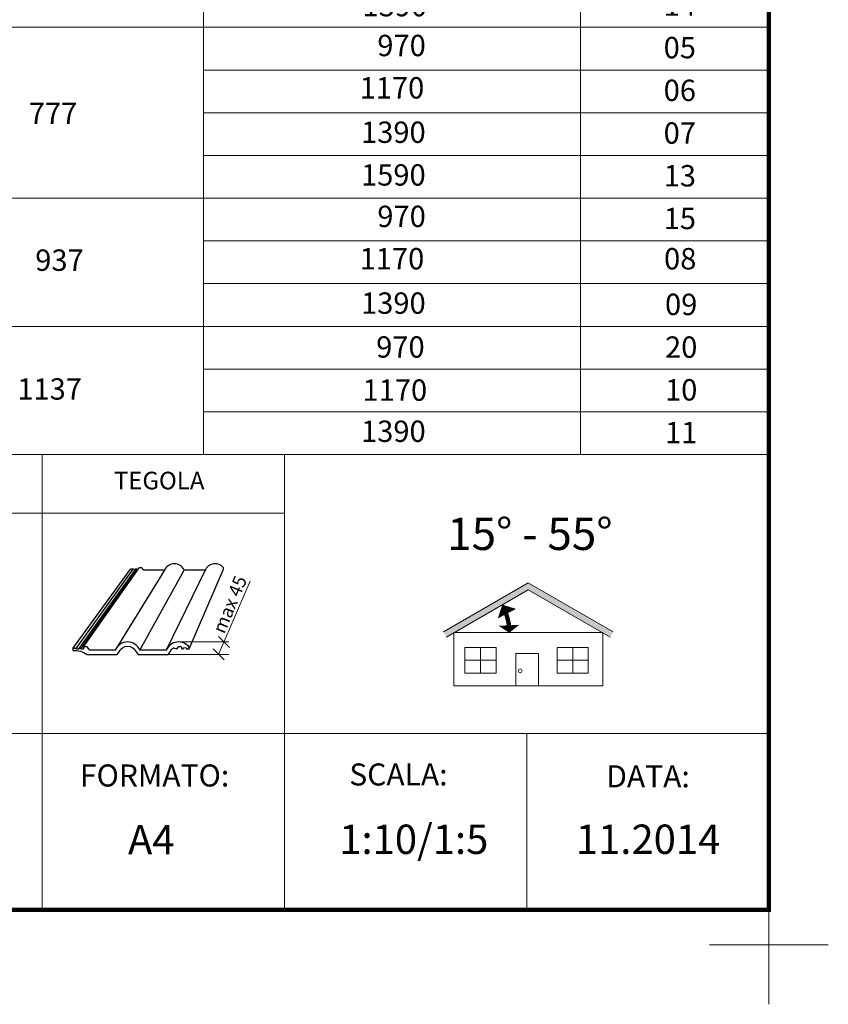
# Model space of a CAD drawing. Units: millimetres. Extents: x 94 to 2969, y 2135 to 4191.
# Drawn here: x 2418 to 2969, y 2135 to 2805 of the extents above; entities that cross this region are included whole.
import ezdxf

# ---------------------------------------------------------------- set-up
doc = ezdxf.new("R2010")
doc.units = ezdxf.units.MM
doc.header["$LTSCALE"] = 30
doc.layers.get('Defpoints').update_dxf_attribs({"lineweight": 9})
doc.layers.add('FAKRO TEXT', color=80, linetype='Continuous', lineweight=9)
doc.layers.add('FAKRO TEXT I', color=80, linetype='Continuous')
doc.styles.add('FAKRO', font='ARIAL.TTF')
doc.styles.get("Standard").update_dxf_attribs({"font": 'ARIAL.TTF'})

# ---------------------------------------------------------------- blocks, each defined once
blk = doc.blocks.new('A$C023915BC')
for p, q in [((0, 3.98), (39.24, 58.1)), ((2.26, 3.98), (41.04, 58.1)), ((42.49, 58.1), (4.07, 3.98)), ((5.63, 3.98), (43.74, 58.1)), ((7.18, 5.01), (44.98, 58.92)), ((62.28, 57.21), (28.8, 2.87)), ((45.59, 2.87), (75.71, 57.21)), ((90.1, 57.21), (63.57, 2.87)), ((79.19, 3.78), (102.59, 57.94))]:
    blk.add_line(p, q)
at = {"linetype": 'Continuous'}
for p, q in [((41.04, 58.1), (39.24, 58.1)), ((41.21, 57.75), (41.04, 58.1)), ((42.25, 57.75), (41.21, 57.75)), ((43.74, 58.1), (42.49, 58.1)), ((43.74, 57.73), (43.74, 58.1)), ((44.15, 57.73), (43.74, 57.73)), ((46.92, 58.92), (44.98, 58.92)), ((48.33, 57.21), (46.92, 58.92)), ((62.28, 57.21), (48.33, 57.21)), ((90.1, 57.21), (75.71, 57.21)), ((102.59, 57.94), (102.59, 58.81))]:
    blk.add_line(p, q, dxfattribs=at)
blk.add_lwpolyline([(9.61, 0), (30, 0), (31.44, 1.73, -0.663812), (42.98, 1.73), (44.38, 0), (64.78, 0), (66.21, 1.73, -0.146083), (68.53, 4.51), (70.72, 3.78), (72.1, 5.45), (73.77, 5.3), (74.18, 3.78), (75.06, 3.78), (75.5, 4.57), (77.17, 4.42), (77.17, 3.78), (79.19, 3.78), (79.19, 4.86, 0.574271), (63.57, 2.87), (45.59, 2.87, 0.662672), (28.8, 2.87), (11.37, 2.87), (9.61, 5.01), (7.18, 5.01), (7.18, 3.52), (5.63, 3.52), (5.63, 3.98), (4.07, 3.98), (3.9, 3.54), (2.46, 3.54), (2.26, 3.98), (0, 3.98), (0, 2.72, -0.145372)], format="xyb", close=True, dxfattribs=at)
for centre, start, end in [((68.99, 54.37), 22.93738, 157.06262), ((96.81, 54.36), 37.53554, 157.00547)]:
    blk.add_arc(centre, 7.29, start, end, dxfattribs=at)
blk = doc.blocks.new('_Oblique')
at = {"color": 0, "linetype": 'ByBlock', "lineweight": -2}
blk.add_line((-0.5, -0.5), (0.5, 0.5), dxfattribs=at)
blk = doc.blocks.new('Krzyżyk')
at = {"layer": 'FAKRO TEXT'}
for p, q in [((0, 40.52), (0, -40.52)), ((-40.52, 0), (40.52, 0))]:
    blk.add_line(p, q, dxfattribs=at)
blk = doc.blocks.new('A$C07926C16')
at = {"layer": 'FAKRO TEXT'}
for p, q in [((0, 670.95), (0, 702.23)), ((0, 702.23), (575.48, 702.23)), ((575.48, 702.23), (575.48, 670.95)), ((0, 595.35), (0, 670.95)), ((0, 670.95), (200.03, 670.95)), ((200.03, 670.95), (450.33, 670.95)), ((200.03, 670.95), (200.03, 595.35)), ((450.33, 595.35), (450.33, 670.95)), ((450.33, 670.95), (575.48, 670.95)), ((575.48, 670.95), (575.48, 595.35)), ((0, 567), (0, 595.35)), ((0, 595.35), (200.03, 595.35)), ((200.03, 567), (200.03, 595.35)), ((200.03, 595.35), (450.33, 595.35)), ((450.33, 595.35), (575.48, 595.35)), ((450.33, 595.35), (450.33, 567)), ((575.48, 595.35), (575.48, 567)), ((0, 538.65), (0, 567)), ((450.33, 567), (200.03, 567)), ((200.03, 567), (200.03, 538.65)), ((450.33, 538.65), (450.33, 567)), ((450.33, 567), (575.48, 567)), ((575.48, 567), (575.48, 538.65)), ((0, 510.3), (0, 538.65)), ((0, 538.65), (200.03, 538.65)), ((200.03, 510.3), (200.03, 538.65)), ((200.03, 538.65), (450.33, 538.65)), ((450.33, 538.65), (575.48, 538.65)), ((450.33, 538.65), (450.33, 510.3)), ((575.48, 538.65), (575.48, 510.3)), ((0, 453.6), (0, 510.3)), ((450.33, 510.3), (200.03, 510.3)), ((200.03, 510.3), (200.03, 453.6)), ((450.33, 425.25), (450.33, 510.3)), ((450.33, 510.3), (575.48, 510.3)), ((575.48, 510.3), (575.48, 425.25)), ((200.03, 481.95), (575.48, 481.95)), ((0, 340.2), (0, 453.6)), ((0, 453.6), (200.03, 453.6)), ((200.03, 396.9), (200.03, 453.6)), ((200.03, 453.6), (450.33, 453.6)), ((200.03, 453.6), (450.33, 453.6)), ((450.33, 453.6), (575.48, 453.6)), ((200.03, 425.25), (450.33, 425.25)), ((450.33, 425.25), (450.33, 396.9)), ((450.33, 425.25), (575.48, 425.25)), ((575.48, 425.25), (575.48, 396.9)), ((450.33, 396.9), (200.03, 396.9)), ((200.03, 396.9), (200.03, 340.2)), ((450.33, 340.2), (450.33, 396.9)), ((450.33, 396.9), (575.48, 396.9)), ((575.48, 396.9), (575.48, 340.2)), ((450.33, 368.55), (200.03, 368.55)), ((450.33, 368.55), (575.48, 368.55)), ((0, 170.1), (0, 340.2)), ((0, 340.2), (575.48, 340.2)), ((200.03, 283.5), (200.03, 340.2)), ((450.33, 340.2), (450.33, 283.5)), ((575.48, 340.2), (575.48, 283.5)), ((450.33, 311.85), (200.03, 311.85)), ((450.33, 311.85), (575.48, 311.85)), ((0, 255.15), (0, 283.5)), ((200.03, 283.5), (200.03, 170.1)), ((200.03, 283.5), (450.33, 283.5)), ((450.33, 170.1), (450.33, 283.5)), ((450.33, 283.5), (575.48, 283.5)), ((575.48, 283.5), (575.48, 170.1)), ((0, 255.15), (450.33, 255.15)), ((450.33, 255.15), (575.48, 255.15)), ((200.03, 226.8), (450.33, 226.8)), ((450.33, 226.8), (575.48, 226.8)), ((200.03, 198.45), (450.33, 198.45)), ((450.33, 198.45), (575.48, 198.45)), ((0, 170.1), (450.33, 170.1)), ((450.33, 170.1), (575.48, 170.1))]:
    blk.add_line(p, q, dxfattribs=at)
for s, insert, char_height, width, attachment_point in [('{\\fArial|b0|i0|c238|p34;PPP-V preSelect}', (301.44, 686.18), 23, 691.1841, 5), ('970', (330.82, 588.74), 14.175, 240.8546, 2), ('{\\fArial|b0|i0|c238|p34;02}', (516.18, 588.74), 14.175, 240.8546, 2), ('{\\fArial|b0|i0|c238|p34;547}', (101.17, 573.92), 14.175, 240.8546, 2), ('1170', (327.1, 560.13), 14.175, 240.8546, 2), ('{\\fArial|b0|i0|c238|p34;16}', (516.47, 559.87), 14.175, 190.575, 2), ('970', (330.82, 532.04), 14.175, 240.8546, 2), ('{\\fArial|b0|i0|c238|p34;03}', (516.31, 532.17), 14.175, 190.575, 2), ('{\\fArial|b0|i0|c238|p34;657}', (101.17, 505.6), 14.175, 240.8546, 2), ('1170', (327.1, 503.43), 14.175, 240.8546, 2), ('{\\fArial|b0|i0|c238|p34;04}', (516.31, 503.82), 14.175, 190.575, 2), ('1390', (327.1, 475.08), 14.175, 240.8546, 2), ('{\\fArial|b0|i0|c238|p34;14}', (516.31, 475.47), 14.175, 190.575, 2), ('970', (331.57, 448.62), 14.175, 240.8546, 2), ('0{\\fArial|b0|i0|c238|p34;5}', (516.36, 447.23), 14.175, 128.8863, 2), ('1170', (325.18, 420.53), 14.175, 240.8546, 2), ('0{\\fArial|b0|i0|c238|p34;6}', (516.36, 418.88), 14.175, 128.8863, 2), ('{\\fArial|b0|i0|c238|p34;777}', (100.09, 403.53), 14.175, 240.8546, 2), ('1390', (326.13, 391.07), 14.175, 240.8546, 2), ('{\\fArial|b0|i0|c238|p34;07}', (516.36, 390.53), 14.175, 128.8863, 2), ('1590', (326.13, 362.72), 14.175, 240.8546, 2), ('13', (516.36, 362.18), 14.175, 128.8863, 2), ('970', (331.57, 335.22), 14.175, 240.8546, 2), ('15', (516.36, 333.83), 14.175, 128.8863, 2), ('1170', (325.18, 307.13), 14.175, 240.8546, 2), ('{\\fArial|b0|i0|c238|p34;08}', (516.62, 307.13), 14.175, 190.575, 2), ('{\\fArial|b0|i0|c238|p34;9}37', (104.41, 306.16), 14.175, 113.5091, 2), ('1390', (326.13, 277.67), 14.175, 240.8546, 2), ('{\\fArial|b0|i0|c238|p34;09}', (517.27, 276.81), 14.175, 190.575, 2), ('970', (330.82, 248.54), 14.175, 240.8546, 2), ('20', (517.27, 248.46), 14.175, 190.575, 2), ('1137', (97.84, 220.68), 14.175, 113.5091, 2), ('1170', (327.1, 219.93), 14.175, 240.8546, 2), ('10', (517.27, 220.11), 14.175, 190.575, 2), ('1390', (326.13, 192.62), 14.175, 240.8546, 2), ('11', (517.27, 191.76), 14.175, 190.575, 2)]:
    blk.add_mtext(s, dxfattribs=dict(at, insert=insert, char_height=char_height, width=width, attachment_point=attachment_point))
at = {"layer": 'FAKRO TEXT I', "char_height": 14.175, "attachment_point": 5, "style": 'FAKRO'}
for s, insert, width in [('Larghezza del telaio S[mm]', (106.38, 627.38), 222.2294), ('Altezza del telaio\\P H[mm]', (327.89, 627.24), 162.9416), ('Simbolo di \\Pdimensione', (520.79, 627), 162.9416)]:
    blk.add_mtext(s, dxfattribs=dict(at, insert=insert, width=width))

msp = doc.modelspace()

# ---------------------------------------------------------------- hatches: boundary and pattern name
at = {"layer": 'FAKRO TEXT'}
msp.add_hatch(color=7, dxfattribs=at).paths.add_polyline_path([(2764.46, 2417.08), (2820.32, 2384.83), (2822.32, 2388.29), (2764.46, 2421.7), (2706.6, 2388.29), (2708.6, 2384.83)])

# ---------------------------------------------------------------- linework, layer by layer
for p, q in [((2928.33, 2509.1), (1753.33, 2509.1)), ((2433.33, 2509.1), (2433.33, 2319.1)), ((2598.33, 2509.1), (2598.33, 2319.1)), ((2928.33, 2509.1), (2928.33, 2199.1)), ((2598.33, 2469.1), (2103.33, 2469.1)), ((2928.33, 2319.1), (1753.33, 2319.1)), ((2433.33, 2319.1), (2433.33, 2199.1)), ((2598.33, 2319.1), (2598.33, 2199.1)), ((2763.33, 2319.1), (2763.33, 2199.1)), ((2928.33, 2199.1), (1753.33, 2199.1))]:
    msp.add_line(p, q, dxfattribs=at)
at = {"layer": 'FAKRO TEXT', "color": 3}
for p, q in [((2553.44, 2373.05), (2574.93, 2422.79)), ((2526.19, 2381.47), (2560.35, 2381.47)), ((2514.96, 2373.05), (2560.35, 2373.05))]:
    msp.add_line(p, q, dxfattribs=at)
at = {"layer": 'FAKRO TEXT', "color": 7}
for p, q in [((2706.6, 2388.29), (2764.46, 2421.7)), ((2822.32, 2388.29), (2764.46, 2421.7)), ((2708.6, 2384.83), (2764.46, 2417.08)), ((2820.32, 2384.83), (2764.46, 2417.08)), ((2731.86, 2377.8), (2731.86, 2360.32)), ((2794.73, 2377.8), (2794.73, 2360.32)), ((2742.47, 2369.06), (2721.24, 2369.06)), ((2805.34, 2369.06), (2784.12, 2369.06))]:
    msp.add_line(p, q, dxfattribs=at)
at = {"layer": 'FAKRO TEXT', "const_width": 3}
msp.add_lwpolyline([(2928.33, 2199.1), (2928.33, 4099.1), (134.15, 4099.1), (134.15, 2199.1)], close=True, dxfattribs=at)
at = {"layer": 'FAKRO TEXT', "color": 7}
for points in [[(2746.81, 2406.62, 0.6, 14, 0), (2749.88, 2400.74, 3.6, 3.6, 0)], [(2751.52, 2387.9, 0.6, 14, 0), (2751.28, 2392.82, 3.6, 3.6, 0)]]:
    msp.add_lwpolyline(points, format="xyseb", dxfattribs=at)
at = {"layer": 'FAKRO TEXT', "color": 7, "const_width": 3}
msp.add_lwpolyline([(2751.57, 2390.11, 0.085905), (2748.4, 2402.9)], format="xyb", dxfattribs=at)
at = {"layer": 'FAKRO TEXT', "color": 7}
for points in [[(2713.8, 2351.68), (2815.12, 2351.68), (2815.12, 2387.83), (2713.8, 2387.83)], [(2721.24, 2377.8), (2742.47, 2377.8), (2742.47, 2360.32), (2721.24, 2360.32)], [(2771.29, 2351.68), (2756.06, 2351.68), (2756.06, 2373.66), (2771.29, 2373.66)], [(2784.12, 2377.8), (2805.34, 2377.8), (2805.34, 2360.32), (2784.12, 2360.32)]]:
    msp.add_lwpolyline(points, close=True, dxfattribs=at)
msp.add_circle((2758.88, 2361.84), 1.33, dxfattribs=at)

# ---------------------------------------------------------------- block references
msp.add_blockref('A$C023915BC', (2454.23, 2373.05))
at = {"layer": 'Defpoints'}
msp.add_blockref('Krzyżyk', (2928.33, 2175.29), dxfattribs=at)
at = {"layer": 'FAKRO TEXT', "xscale": 1.02596119, "yscale": 1.02596119, "zscale": 1.02596119}
msp.add_blockref('A$C07926C16', (2337.91, 2334.59), dxfattribs=at)
at = {"layer": 'FAKRO TEXT', "color": 3, "xscale": 7.5, "yscale": 7.5, "zscale": 7.5}
for p, rotation in [((2557.08, 2381.47), 90), ((2553.44, 2373.05), 270)]:
    msp.add_blockref('_Oblique', p, dxfattribs=dict(at, rotation=rotation))

# ---------------------------------------------------------------- texts
at = {"layer": 'FAKRO TEXT', "color": 7, "insert": (2765.53, 2455.1), "char_height": 22, "width": 167.992, "attachment_point": 5}
msp.add_mtext('{\\fTimes New Roman|b1|i0|c238|p18;15° - 55°}', dxfattribs=at)
at = {"layer": 'FAKRO TEXT', "color": 3, "insert": (2561.05, 2407), "char_height": 9, "attachment_point": 5, "rotation": 67.32225}
msp.add_mtext('max {\\fArial|b0|i0|c238|p34;45}', dxfattribs=at)
at = {"layer": 'FAKRO TEXT', "char_height": 20, "width": 75.9035, "attachment_point": 1}
for s, insert in [('A{\\fArial|b0|i0|c238|p34;4}', (2491.71, 2256.88)), ('1:10/1:5', (2635.65, 2257.12))]:
    msp.add_mtext(s, dxfattribs=dict(at, insert=insert))
at = {"layer": 'FAKRO TEXT', "color": 7, "insert": (2796.85, 2257.16), "char_height": 20, "attachment_point": 1}
msp.add_mtext('{\\C256;11.2014}', dxfattribs=at)
at = {"layer": 'FAKRO TEXT I', "color": 7, "insert": (2482.08, 2497.37), "char_height": 12, "width": 161.5801, "attachment_point": 1}
msp.add_mtext('TEGOLA ', dxfattribs=at)
at = {"layer": 'FAKRO TEXT I', "char_height": 15, "width": 96.4257, "attachment_point": 1}
for s, insert in [('{\\fArial|b0|i0|c238|p34;FORMATO:}', (2459, 2298.06)), ('SCALA{\\fArial|b0|i0|c238|p34;:}', (2642.49, 2298.75)), ('{\\fArial|b0|i0|c238|p34;DATA:}', (2817.56, 2297.5))]:
    msp.add_mtext(s, dxfattribs=dict(at, insert=insert))

doc.saveas('drawing.dxf')
